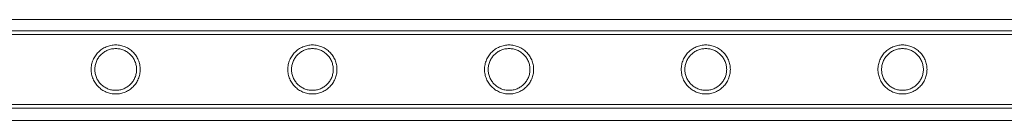
# Model space of a CAD drawing. Units: millimetres. Extents: x -24584 to 1416, y -29737 to -10737.
# Drawn here: x -12513 to -11973, y -13065 to -13009 of the extents above; entities that cross this region are included whole.
import ezdxf

# ---------------------------------------------------------------- set-up
doc = ezdxf.new("R2010")
doc.units = ezdxf.units.MM

# ---------------------------------------------------------------- blocks, each defined once
blk = doc.blocks.new('A$C24694B69')
at = {"color": 0, "linetype": 'Continuous', "lineweight": 0}
for p, q in [((-14052.35, -13009.42), (-11622.16, -13009.42)), ((-13933.9, -13015.56), (-11740.9, -13015.56)), ((-13933.9, -13017.56), (-11740.9, -13017.56)), ((-13933.9, -13055.96), (-11740.9, -13055.96)), ((-13933.9, -13057.96), (-11740.9, -13057.96)), ((-11621.68, -13064.69), (-14052.83, -13064.69))]:
    blk.add_line(p, q, dxfattribs=at)
for points, knots in [([(-12460.17, -13050.21), (-12460.61, -13050.21), (-12461.06, -13050.19), (-12461.94, -13050.1), (-12462.39, -13050.03), (-12463.71, -13049.77), (-12464.57, -13049.5), (-12466.22, -13048.81), (-12467, -13048.38), (-12468.44, -13047.41), (-12469.1, -13046.86), (-12470.27, -13045.69), (-12470.82, -13045.03), (-12471.79, -13043.59), (-12472.22, -13042.8), (-12472.92, -13041.15), (-12473.18, -13040.29), (-12473.54, -13038.52), (-12473.62, -13037.63), (-12473.62, -13035.89), (-12473.54, -13034.99), (-12473.18, -13033.23), (-12472.92, -13032.37), (-12472.22, -13030.71), (-12471.79, -13029.93), (-12470.82, -13028.49), (-12470.27, -13027.83), (-12469.1, -13026.66), (-12468.44, -13026.11), (-12467, -13025.14), (-12466.22, -13024.71), (-12464.57, -13024.02), (-12463.71, -13023.75), (-12462.39, -13023.49), (-12461.94, -13023.42), (-12461.06, -13023.33), (-12460.61, -13023.31), (-12459.73, -13023.31), (-12459.29, -13023.33), (-12458.4, -13023.42), (-12457.96, -13023.49), (-12456.64, -13023.75), (-12455.78, -13024.02), (-12454.13, -13024.71), (-12453.35, -13025.14), (-12451.91, -13026.11), (-12451.25, -13026.66), (-12450.08, -13027.83), (-12449.53, -13028.49), (-12448.55, -13029.93), (-12448.13, -13030.71), (-12447.43, -13032.37), (-12447.16, -13033.23), (-12446.81, -13034.99), (-12446.72, -13035.89), (-12446.72, -13037.63), (-12446.81, -13038.52), (-12447.16, -13040.29), (-12447.43, -13041.15), (-12448.13, -13042.8), (-12448.55, -13043.59), (-12449.53, -13045.03), (-12450.08, -13045.69), (-12451.25, -13046.86), (-12451.91, -13047.41), (-12453.35, -13048.38), (-12454.13, -13048.81), (-12455.78, -13049.5), (-12456.64, -13049.77), (-12457.96, -13050.03), (-12458.4, -13050.1), (-12459.29, -13050.19), (-12459.73, -13050.21), (-12460.17, -13050.21)], [0, 0, 0, 0, 1.318443, 1.318443, 2.636885, 2.636885, 5.27377, 5.27377, 7.910655, 7.910655, 10.54754, 10.54754, 13.161951, 13.161951, 15.776361, 15.776361, 18.390772, 18.390772, 21.005182, 21.005182, 23.619593, 23.619593, 26.234003, 26.234003, 28.848414, 28.848414, 31.462824, 31.462824, 34.099709, 34.099709, 36.736594, 36.736594, 39.37348, 39.37348, 40.691922, 40.691922, 42.010365, 42.010365, 43.328807, 43.328807, 44.64725, 44.64725, 47.284135, 47.284135, 49.92102, 49.92102, 52.557905, 52.557905, 55.172316, 55.172316, 57.786726, 57.786726, 60.401137, 60.401137, 63.015547, 63.015547, 65.629958, 65.629958, 68.244368, 68.244368, 70.858778, 70.858778, 73.473189, 73.473189, 76.110074, 76.110074, 78.746959, 78.746959, 81.383844, 81.383844, 82.702287, 82.702287, 84.020729, 84.020729, 84.020729, 84.020729]), ([(-12460.17, -13048.21), (-12459.44, -13048.21), (-12458.68, -13048.14), (-12457.19, -13047.84), (-12456.45, -13047.61), (-12455.05, -13047.03), (-12454.38, -13046.66), (-12453.14, -13045.83), (-12452.58, -13045.36), (-12451.58, -13044.36), (-12451.11, -13043.79), (-12450.27, -13042.56), (-12449.91, -13041.89), (-12449.32, -13040.48), (-12449.09, -13039.74), (-12448.8, -13038.25), (-12448.72, -13037.49), (-12448.72, -13036.02), (-12448.8, -13035.27), (-12449.09, -13033.78), (-12449.32, -13033.04), (-12449.91, -13031.63), (-12450.27, -13030.96), (-12451.11, -13029.73), (-12451.58, -13029.16), (-12452.58, -13028.16), (-12453.14, -13027.69), (-12454.38, -13026.86), (-12455.05, -13026.49), (-12456.45, -13025.91), (-12457.19, -13025.68), (-12458.68, -13025.38), (-12459.44, -13025.31), (-12460.91, -13025.31), (-12461.67, -13025.38), (-12463.16, -13025.68), (-12463.9, -13025.91), (-12465.3, -13026.49), (-12465.97, -13026.86), (-12467.2, -13027.69), (-12467.77, -13028.16), (-12468.77, -13029.16), (-12469.24, -13029.73), (-12470.08, -13030.96), (-12470.44, -13031.63), (-12471.03, -13033.04), (-12471.25, -13033.78), (-12471.55, -13035.27), (-12471.62, -13036.02), (-12471.62, -13037.49), (-12471.55, -13038.25), (-12471.25, -13039.74), (-12471.03, -13040.48), (-12470.44, -13041.89), (-12470.08, -13042.56), (-12469.24, -13043.79), (-12468.77, -13044.36), (-12467.77, -13045.36), (-12467.2, -13045.83), (-12465.97, -13046.66), (-12465.3, -13047.03), (-12463.9, -13047.61), (-12463.16, -13047.84), (-12461.67, -13048.14), (-12460.91, -13048.21), (-12460.17, -13048.21)], [0, 0, 0, 0, 2.21367, 2.21367, 4.427341, 4.427341, 6.641011, 6.641011, 8.854681, 8.854681, 11.059728, 11.059728, 13.264774, 13.264774, 15.46982, 15.46982, 17.674867, 17.674867, 19.879913, 19.879913, 22.084959, 22.084959, 24.290006, 24.290006, 26.495052, 26.495052, 28.708722, 28.708722, 30.922393, 30.922393, 33.136063, 33.136063, 35.349733, 35.349733, 37.563404, 37.563404, 39.777074, 39.777074, 41.990744, 41.990744, 44.204415, 44.204415, 46.409461, 46.409461, 48.614507, 48.614507, 50.819553, 50.819553, 53.0246, 53.0246, 55.229646, 55.229646, 57.434692, 57.434692, 59.639739, 59.639739, 61.844785, 61.844785, 64.058455, 64.058455, 66.272126, 66.272126, 68.485796, 68.485796, 70.699466, 70.699466, 70.699466, 70.699466]), ([(-12352.41, -13050.21), (-12352.85, -13050.21), (-12353.3, -13050.19), (-12354.18, -13050.1), (-12354.63, -13050.03), (-12355.95, -13049.77), (-12356.81, -13049.5), (-12358.46, -13048.81), (-12359.24, -13048.38), (-12360.68, -13047.41), (-12361.34, -13046.86), (-12362.51, -13045.69), (-12363.06, -13045.03), (-12364.03, -13043.59), (-12364.46, -13042.8), (-12365.16, -13041.15), (-12365.42, -13040.29), (-12365.78, -13038.52), (-12365.86, -13037.63), (-12365.86, -13035.89), (-12365.78, -13034.99), (-12365.42, -13033.23), (-12365.16, -13032.37), (-12364.46, -13030.71), (-12364.03, -13029.93), (-12363.06, -13028.49), (-12362.51, -13027.83), (-12361.34, -13026.66), (-12360.68, -13026.11), (-12359.24, -13025.14), (-12358.46, -13024.71), (-12356.81, -13024.02), (-12355.95, -13023.75), (-12354.63, -13023.49), (-12354.18, -13023.42), (-12353.3, -13023.33), (-12352.85, -13023.31), (-12351.97, -13023.31), (-12351.53, -13023.33), (-12350.64, -13023.42), (-12350.2, -13023.49), (-12348.88, -13023.75), (-12348.02, -13024.02), (-12346.37, -13024.71), (-12345.59, -13025.14), (-12344.15, -13026.11), (-12343.49, -13026.66), (-12342.32, -13027.83), (-12341.77, -13028.49), (-12340.79, -13029.93), (-12340.37, -13030.71), (-12339.67, -13032.37), (-12339.4, -13033.23), (-12339.05, -13034.99), (-12338.96, -13035.89), (-12338.96, -13037.63), (-12339.05, -13038.52), (-12339.4, -13040.29), (-12339.67, -13041.15), (-12340.37, -13042.8), (-12340.79, -13043.59), (-12341.77, -13045.03), (-12342.32, -13045.69), (-12343.49, -13046.86), (-12344.15, -13047.41), (-12345.59, -13048.38), (-12346.37, -13048.81), (-12348.02, -13049.5), (-12348.88, -13049.77), (-12350.2, -13050.03), (-12350.64, -13050.1), (-12351.53, -13050.19), (-12351.97, -13050.21), (-12352.41, -13050.21)], [0, 0, 0, 0, 1.318443, 1.318443, 2.636885, 2.636885, 5.27377, 5.27377, 7.910655, 7.910655, 10.54754, 10.54754, 13.161951, 13.161951, 15.776361, 15.776361, 18.390772, 18.390772, 21.005182, 21.005182, 23.619593, 23.619593, 26.234003, 26.234003, 28.848414, 28.848414, 31.462824, 31.462824, 34.099709, 34.099709, 36.736594, 36.736594, 39.37348, 39.37348, 40.691922, 40.691922, 42.010365, 42.010365, 43.328807, 43.328807, 44.64725, 44.64725, 47.284135, 47.284135, 49.92102, 49.92102, 52.557905, 52.557905, 55.172316, 55.172316, 57.786726, 57.786726, 60.401137, 60.401137, 63.015547, 63.015547, 65.629958, 65.629958, 68.244368, 68.244368, 70.858778, 70.858778, 73.473189, 73.473189, 76.110074, 76.110074, 78.746959, 78.746959, 81.383844, 81.383844, 82.702287, 82.702287, 84.020729, 84.020729, 84.020729, 84.020729]), ([(-12352.41, -13048.21), (-12351.68, -13048.21), (-12350.92, -13048.14), (-12349.43, -13047.84), (-12348.69, -13047.61), (-12347.29, -13047.03), (-12346.62, -13046.66), (-12345.38, -13045.83), (-12344.82, -13045.36), (-12343.82, -13044.36), (-12343.35, -13043.79), (-12342.51, -13042.56), (-12342.15, -13041.89), (-12341.56, -13040.48), (-12341.33, -13039.74), (-12341.04, -13038.25), (-12340.96, -13037.49), (-12340.96, -13036.02), (-12341.04, -13035.27), (-12341.33, -13033.78), (-12341.56, -13033.04), (-12342.15, -13031.63), (-12342.51, -13030.96), (-12343.35, -13029.73), (-12343.82, -13029.16), (-12344.82, -13028.16), (-12345.38, -13027.69), (-12346.62, -13026.86), (-12347.29, -13026.49), (-12348.69, -13025.91), (-12349.43, -13025.68), (-12350.92, -13025.38), (-12351.68, -13025.31), (-12353.15, -13025.31), (-12353.91, -13025.38), (-12355.4, -13025.68), (-12356.14, -13025.91), (-12357.54, -13026.49), (-12358.21, -13026.86), (-12359.44, -13027.69), (-12360.01, -13028.16), (-12361.01, -13029.16), (-12361.48, -13029.73), (-12362.32, -13030.96), (-12362.68, -13031.63), (-12363.27, -13033.04), (-12363.49, -13033.78), (-12363.79, -13035.27), (-12363.86, -13036.02), (-12363.86, -13037.49), (-12363.79, -13038.25), (-12363.49, -13039.74), (-12363.27, -13040.48), (-12362.68, -13041.89), (-12362.32, -13042.56), (-12361.48, -13043.79), (-12361.01, -13044.36), (-12360.01, -13045.36), (-12359.44, -13045.83), (-12358.21, -13046.66), (-12357.54, -13047.03), (-12356.14, -13047.61), (-12355.4, -13047.84), (-12353.91, -13048.14), (-12353.15, -13048.21), (-12352.41, -13048.21)], [0, 0, 0, 0, 2.21367, 2.21367, 4.427341, 4.427341, 6.641011, 6.641011, 8.854681, 8.854681, 11.059728, 11.059728, 13.264774, 13.264774, 15.46982, 15.46982, 17.674867, 17.674867, 19.879913, 19.879913, 22.084959, 22.084959, 24.290006, 24.290006, 26.495052, 26.495052, 28.708722, 28.708722, 30.922393, 30.922393, 33.136063, 33.136063, 35.349733, 35.349733, 37.563404, 37.563404, 39.777074, 39.777074, 41.990744, 41.990744, 44.204415, 44.204415, 46.409461, 46.409461, 48.614507, 48.614507, 50.819553, 50.819553, 53.0246, 53.0246, 55.229646, 55.229646, 57.434692, 57.434692, 59.639739, 59.639739, 61.844785, 61.844785, 64.058455, 64.058455, 66.272126, 66.272126, 68.485796, 68.485796, 70.699466, 70.699466, 70.699466, 70.699466]), ([(-12244.65, -13050.21), (-12245.09, -13050.21), (-12245.54, -13050.19), (-12246.42, -13050.1), (-12246.87, -13050.03), (-12248.19, -13049.77), (-12249.05, -13049.5), (-12250.7, -13048.81), (-12251.48, -13048.38), (-12252.92, -13047.41), (-12253.58, -13046.86), (-12254.75, -13045.69), (-12255.3, -13045.03), (-12256.27, -13043.59), (-12256.7, -13042.8), (-12257.4, -13041.15), (-12257.66, -13040.29), (-12258.02, -13038.52), (-12258.1, -13037.63), (-12258.1, -13035.89), (-12258.02, -13034.99), (-12257.66, -13033.23), (-12257.4, -13032.37), (-12256.7, -13030.71), (-12256.27, -13029.93), (-12255.3, -13028.49), (-12254.75, -13027.83), (-12253.58, -13026.66), (-12252.92, -13026.11), (-12251.48, -13025.14), (-12250.7, -13024.71), (-12249.05, -13024.02), (-12248.19, -13023.75), (-12246.87, -13023.49), (-12246.42, -13023.42), (-12245.54, -13023.33), (-12245.09, -13023.31), (-12244.21, -13023.31), (-12243.77, -13023.33), (-12242.88, -13023.42), (-12242.44, -13023.49), (-12241.12, -13023.75), (-12240.26, -13024.02), (-12238.61, -13024.71), (-12237.83, -13025.14), (-12236.39, -13026.11), (-12235.73, -13026.66), (-12234.56, -13027.83), (-12234.01, -13028.49), (-12233.03, -13029.93), (-12232.61, -13030.71), (-12231.91, -13032.37), (-12231.64, -13033.23), (-12231.29, -13034.99), (-12231.2, -13035.89), (-12231.2, -13037.63), (-12231.29, -13038.52), (-12231.64, -13040.29), (-12231.91, -13041.15), (-12232.61, -13042.8), (-12233.03, -13043.59), (-12234.01, -13045.03), (-12234.56, -13045.69), (-12235.73, -13046.86), (-12236.39, -13047.41), (-12237.83, -13048.38), (-12238.61, -13048.81), (-12240.26, -13049.5), (-12241.12, -13049.77), (-12242.44, -13050.03), (-12242.88, -13050.1), (-12243.77, -13050.19), (-12244.21, -13050.21), (-12244.65, -13050.21)], [0, 0, 0, 0, 1.318443, 1.318443, 2.636885, 2.636885, 5.27377, 5.27377, 7.910655, 7.910655, 10.54754, 10.54754, 13.161951, 13.161951, 15.776361, 15.776361, 18.390772, 18.390772, 21.005182, 21.005182, 23.619593, 23.619593, 26.234003, 26.234003, 28.848414, 28.848414, 31.462824, 31.462824, 34.099709, 34.099709, 36.736594, 36.736594, 39.37348, 39.37348, 40.691922, 40.691922, 42.010365, 42.010365, 43.328807, 43.328807, 44.64725, 44.64725, 47.284135, 47.284135, 49.92102, 49.92102, 52.557905, 52.557905, 55.172316, 55.172316, 57.786726, 57.786726, 60.401137, 60.401137, 63.015547, 63.015547, 65.629958, 65.629958, 68.244368, 68.244368, 70.858778, 70.858778, 73.473189, 73.473189, 76.110074, 76.110074, 78.746959, 78.746959, 81.383844, 81.383844, 82.702287, 82.702287, 84.020729, 84.020729, 84.020729, 84.020729]), ([(-12244.65, -13048.21), (-12243.92, -13048.21), (-12243.16, -13048.14), (-12241.67, -13047.84), (-12240.93, -13047.61), (-12239.53, -13047.03), (-12238.86, -13046.66), (-12237.62, -13045.83), (-12237.06, -13045.36), (-12236.06, -13044.36), (-12235.59, -13043.79), (-12234.75, -13042.56), (-12234.39, -13041.89), (-12233.8, -13040.48), (-12233.57, -13039.74), (-12233.28, -13038.25), (-12233.2, -13037.49), (-12233.2, -13036.02), (-12233.28, -13035.27), (-12233.57, -13033.78), (-12233.8, -13033.04), (-12234.39, -13031.63), (-12234.75, -13030.96), (-12235.59, -13029.73), (-12236.06, -13029.16), (-12237.06, -13028.16), (-12237.62, -13027.69), (-12238.86, -13026.86), (-12239.53, -13026.49), (-12240.93, -13025.91), (-12241.67, -13025.68), (-12243.16, -13025.38), (-12243.92, -13025.31), (-12245.39, -13025.31), (-12246.15, -13025.38), (-12247.64, -13025.68), (-12248.38, -13025.91), (-12249.78, -13026.49), (-12250.45, -13026.86), (-12251.68, -13027.69), (-12252.25, -13028.16), (-12253.25, -13029.16), (-12253.72, -13029.73), (-12254.56, -13030.96), (-12254.92, -13031.63), (-12255.51, -13033.04), (-12255.73, -13033.78), (-12256.03, -13035.27), (-12256.1, -13036.02), (-12256.1, -13037.49), (-12256.03, -13038.25), (-12255.73, -13039.74), (-12255.51, -13040.48), (-12254.92, -13041.89), (-12254.56, -13042.56), (-12253.72, -13043.79), (-12253.25, -13044.36), (-12252.25, -13045.36), (-12251.68, -13045.83), (-12250.45, -13046.66), (-12249.78, -13047.03), (-12248.38, -13047.61), (-12247.64, -13047.84), (-12246.15, -13048.14), (-12245.39, -13048.21), (-12244.65, -13048.21)], [0, 0, 0, 0, 2.21367, 2.21367, 4.427341, 4.427341, 6.641011, 6.641011, 8.854681, 8.854681, 11.059728, 11.059728, 13.264774, 13.264774, 15.46982, 15.46982, 17.674867, 17.674867, 19.879913, 19.879913, 22.084959, 22.084959, 24.290006, 24.290006, 26.495052, 26.495052, 28.708722, 28.708722, 30.922393, 30.922393, 33.136063, 33.136063, 35.349733, 35.349733, 37.563404, 37.563404, 39.777074, 39.777074, 41.990744, 41.990744, 44.204415, 44.204415, 46.409461, 46.409461, 48.614507, 48.614507, 50.819553, 50.819553, 53.0246, 53.0246, 55.229646, 55.229646, 57.434692, 57.434692, 59.639739, 59.639739, 61.844785, 61.844785, 64.058455, 64.058455, 66.272126, 66.272126, 68.485796, 68.485796, 70.699466, 70.699466, 70.699466, 70.699466]), ([(-12136.89, -13050.21), (-12137.33, -13050.21), (-12137.78, -13050.19), (-12138.66, -13050.1), (-12139.11, -13050.03), (-12140.43, -13049.77), (-12141.29, -13049.5), (-12142.94, -13048.81), (-12143.72, -13048.38), (-12145.16, -13047.41), (-12145.82, -13046.86), (-12146.99, -13045.69), (-12147.54, -13045.03), (-12148.51, -13043.59), (-12148.94, -13042.8), (-12149.64, -13041.15), (-12149.9, -13040.29), (-12150.26, -13038.52), (-12150.34, -13037.63), (-12150.34, -13035.89), (-12150.26, -13034.99), (-12149.9, -13033.23), (-12149.64, -13032.37), (-12148.94, -13030.71), (-12148.51, -13029.93), (-12147.54, -13028.49), (-12146.99, -13027.83), (-12145.82, -13026.66), (-12145.16, -13026.11), (-12143.72, -13025.14), (-12142.94, -13024.71), (-12141.29, -13024.02), (-12140.43, -13023.75), (-12139.11, -13023.49), (-12138.66, -13023.42), (-12137.78, -13023.33), (-12137.33, -13023.31), (-12136.45, -13023.31), (-12136.01, -13023.33), (-12135.12, -13023.42), (-12134.68, -13023.49), (-12133.36, -13023.75), (-12132.5, -13024.02), (-12130.85, -13024.71), (-12130.07, -13025.14), (-12128.63, -13026.11), (-12127.97, -13026.66), (-12126.8, -13027.83), (-12126.25, -13028.49), (-12125.27, -13029.93), (-12124.85, -13030.71), (-12124.15, -13032.37), (-12123.88, -13033.23), (-12123.53, -13034.99), (-12123.44, -13035.89), (-12123.44, -13037.63), (-12123.53, -13038.52), (-12123.88, -13040.29), (-12124.15, -13041.15), (-12124.85, -13042.8), (-12125.27, -13043.59), (-12126.25, -13045.03), (-12126.8, -13045.69), (-12127.97, -13046.86), (-12128.63, -13047.41), (-12130.07, -13048.38), (-12130.85, -13048.81), (-12132.5, -13049.5), (-12133.36, -13049.77), (-12134.68, -13050.03), (-12135.12, -13050.1), (-12136.01, -13050.19), (-12136.45, -13050.21), (-12136.89, -13050.21)], [0, 0, 0, 0, 1.318443, 1.318443, 2.636885, 2.636885, 5.27377, 5.27377, 7.910655, 7.910655, 10.54754, 10.54754, 13.161951, 13.161951, 15.776361, 15.776361, 18.390772, 18.390772, 21.005182, 21.005182, 23.619593, 23.619593, 26.234003, 26.234003, 28.848414, 28.848414, 31.462824, 31.462824, 34.099709, 34.099709, 36.736594, 36.736594, 39.37348, 39.37348, 40.691922, 40.691922, 42.010365, 42.010365, 43.328807, 43.328807, 44.64725, 44.64725, 47.284135, 47.284135, 49.92102, 49.92102, 52.557905, 52.557905, 55.172316, 55.172316, 57.786726, 57.786726, 60.401137, 60.401137, 63.015547, 63.015547, 65.629958, 65.629958, 68.244368, 68.244368, 70.858778, 70.858778, 73.473189, 73.473189, 76.110074, 76.110074, 78.746959, 78.746959, 81.383844, 81.383844, 82.702287, 82.702287, 84.020729, 84.020729, 84.020729, 84.020729]), ([(-12136.89, -13048.21), (-12136.16, -13048.21), (-12135.4, -13048.14), (-12133.91, -13047.84), (-12133.17, -13047.61), (-12131.77, -13047.03), (-12131.1, -13046.66), (-12129.86, -13045.83), (-12129.3, -13045.36), (-12128.3, -13044.36), (-12127.83, -13043.79), (-12126.99, -13042.56), (-12126.63, -13041.89), (-12126.04, -13040.48), (-12125.81, -13039.74), (-12125.52, -13038.25), (-12125.44, -13037.49), (-12125.44, -13036.02), (-12125.52, -13035.27), (-12125.81, -13033.78), (-12126.04, -13033.04), (-12126.63, -13031.63), (-12126.99, -13030.96), (-12127.83, -13029.73), (-12128.3, -13029.16), (-12129.3, -13028.16), (-12129.86, -13027.69), (-12131.1, -13026.86), (-12131.77, -13026.49), (-12133.17, -13025.91), (-12133.91, -13025.68), (-12135.4, -13025.38), (-12136.16, -13025.31), (-12137.63, -13025.31), (-12138.39, -13025.38), (-12139.88, -13025.68), (-12140.62, -13025.91), (-12142.02, -13026.49), (-12142.69, -13026.86), (-12143.92, -13027.69), (-12144.49, -13028.16), (-12145.49, -13029.16), (-12145.96, -13029.73), (-12146.8, -13030.96), (-12147.16, -13031.63), (-12147.75, -13033.04), (-12147.97, -13033.78), (-12148.27, -13035.27), (-12148.34, -13036.02), (-12148.34, -13037.49), (-12148.27, -13038.25), (-12147.97, -13039.74), (-12147.75, -13040.48), (-12147.16, -13041.89), (-12146.8, -13042.56), (-12145.96, -13043.79), (-12145.49, -13044.36), (-12144.49, -13045.36), (-12143.92, -13045.83), (-12142.69, -13046.66), (-12142.02, -13047.03), (-12140.62, -13047.61), (-12139.88, -13047.84), (-12138.39, -13048.14), (-12137.63, -13048.21), (-12136.89, -13048.21)], [0, 0, 0, 0, 2.21367, 2.21367, 4.427341, 4.427341, 6.641011, 6.641011, 8.854681, 8.854681, 11.059728, 11.059728, 13.264774, 13.264774, 15.46982, 15.46982, 17.674867, 17.674867, 19.879913, 19.879913, 22.084959, 22.084959, 24.290006, 24.290006, 26.495052, 26.495052, 28.708722, 28.708722, 30.922393, 30.922393, 33.136063, 33.136063, 35.349733, 35.349733, 37.563404, 37.563404, 39.777074, 39.777074, 41.990744, 41.990744, 44.204415, 44.204415, 46.409461, 46.409461, 48.614507, 48.614507, 50.819553, 50.819553, 53.0246, 53.0246, 55.229646, 55.229646, 57.434692, 57.434692, 59.639739, 59.639739, 61.844785, 61.844785, 64.058455, 64.058455, 66.272126, 66.272126, 68.485796, 68.485796, 70.699466, 70.699466, 70.699466, 70.699466]), ([(-12029.13, -13050.21), (-12029.57, -13050.21), (-12030.02, -13050.19), (-12030.9, -13050.1), (-12031.35, -13050.03), (-12032.67, -13049.77), (-12033.53, -13049.5), (-12035.18, -13048.81), (-12035.96, -13048.38), (-12037.4, -13047.41), (-12038.06, -13046.86), (-12039.23, -13045.69), (-12039.78, -13045.03), (-12040.75, -13043.59), (-12041.18, -13042.8), (-12041.88, -13041.15), (-12042.14, -13040.29), (-12042.5, -13038.52), (-12042.58, -13037.63), (-12042.58, -13035.89), (-12042.5, -13034.99), (-12042.14, -13033.23), (-12041.88, -13032.37), (-12041.18, -13030.71), (-12040.75, -13029.93), (-12039.78, -13028.49), (-12039.23, -13027.83), (-12038.06, -13026.66), (-12037.4, -13026.11), (-12035.96, -13025.14), (-12035.18, -13024.71), (-12033.53, -13024.02), (-12032.67, -13023.75), (-12031.35, -13023.49), (-12030.9, -13023.42), (-12030.02, -13023.33), (-12029.57, -13023.31), (-12028.69, -13023.31), (-12028.25, -13023.33), (-12027.36, -13023.42), (-12026.92, -13023.49), (-12025.6, -13023.75), (-12024.74, -13024.02), (-12023.09, -13024.71), (-12022.31, -13025.14), (-12020.87, -13026.11), (-12020.21, -13026.66), (-12019.04, -13027.83), (-12018.49, -13028.49), (-12017.51, -13029.93), (-12017.09, -13030.71), (-12016.39, -13032.37), (-12016.12, -13033.23), (-12015.77, -13034.99), (-12015.68, -13035.89), (-12015.68, -13037.63), (-12015.77, -13038.52), (-12016.12, -13040.29), (-12016.39, -13041.15), (-12017.09, -13042.8), (-12017.51, -13043.59), (-12018.49, -13045.03), (-12019.04, -13045.69), (-12020.21, -13046.86), (-12020.87, -13047.41), (-12022.31, -13048.38), (-12023.09, -13048.81), (-12024.74, -13049.5), (-12025.6, -13049.77), (-12026.92, -13050.03), (-12027.36, -13050.1), (-12028.25, -13050.19), (-12028.69, -13050.21), (-12029.13, -13050.21)], [0, 0, 0, 0, 1.318443, 1.318443, 2.636885, 2.636885, 5.27377, 5.27377, 7.910655, 7.910655, 10.54754, 10.54754, 13.161951, 13.161951, 15.776361, 15.776361, 18.390772, 18.390772, 21.005182, 21.005182, 23.619593, 23.619593, 26.234003, 26.234003, 28.848414, 28.848414, 31.462824, 31.462824, 34.099709, 34.099709, 36.736594, 36.736594, 39.37348, 39.37348, 40.691922, 40.691922, 42.010365, 42.010365, 43.328807, 43.328807, 44.64725, 44.64725, 47.284135, 47.284135, 49.92102, 49.92102, 52.557905, 52.557905, 55.172316, 55.172316, 57.786726, 57.786726, 60.401137, 60.401137, 63.015547, 63.015547, 65.629958, 65.629958, 68.244368, 68.244368, 70.858778, 70.858778, 73.473189, 73.473189, 76.110074, 76.110074, 78.746959, 78.746959, 81.383844, 81.383844, 82.702287, 82.702287, 84.020729, 84.020729, 84.020729, 84.020729]), ([(-12029.13, -13048.21), (-12028.4, -13048.21), (-12027.64, -13048.14), (-12026.15, -13047.84), (-12025.41, -13047.61), (-12024.01, -13047.03), (-12023.34, -13046.66), (-12022.1, -13045.83), (-12021.54, -13045.36), (-12020.54, -13044.36), (-12020.07, -13043.79), (-12019.23, -13042.56), (-12018.87, -13041.89), (-12018.28, -13040.48), (-12018.05, -13039.74), (-12017.76, -13038.25), (-12017.68, -13037.49), (-12017.68, -13036.02), (-12017.76, -13035.27), (-12018.05, -13033.78), (-12018.28, -13033.04), (-12018.87, -13031.63), (-12019.23, -13030.96), (-12020.07, -13029.73), (-12020.54, -13029.16), (-12021.54, -13028.16), (-12022.1, -13027.69), (-12023.34, -13026.86), (-12024.01, -13026.49), (-12025.41, -13025.91), (-12026.15, -13025.68), (-12027.64, -13025.38), (-12028.4, -13025.31), (-12029.87, -13025.31), (-12030.63, -13025.38), (-12032.12, -13025.68), (-12032.86, -13025.91), (-12034.26, -13026.49), (-12034.93, -13026.86), (-12036.16, -13027.69), (-12036.73, -13028.16), (-12037.73, -13029.16), (-12038.2, -13029.73), (-12039.04, -13030.96), (-12039.4, -13031.63), (-12039.99, -13033.04), (-12040.21, -13033.78), (-12040.51, -13035.27), (-12040.58, -13036.02), (-12040.58, -13037.49), (-12040.51, -13038.25), (-12040.21, -13039.74), (-12039.99, -13040.48), (-12039.4, -13041.89), (-12039.04, -13042.56), (-12038.2, -13043.79), (-12037.73, -13044.36), (-12036.73, -13045.36), (-12036.16, -13045.83), (-12034.93, -13046.66), (-12034.26, -13047.03), (-12032.86, -13047.61), (-12032.12, -13047.84), (-12030.63, -13048.14), (-12029.87, -13048.21), (-12029.13, -13048.21)], [0, 0, 0, 0, 2.21367, 2.21367, 4.427341, 4.427341, 6.641011, 6.641011, 8.854681, 8.854681, 11.059728, 11.059728, 13.264774, 13.264774, 15.46982, 15.46982, 17.674867, 17.674867, 19.879913, 19.879913, 22.084959, 22.084959, 24.290006, 24.290006, 26.495052, 26.495052, 28.708722, 28.708722, 30.922393, 30.922393, 33.136063, 33.136063, 35.349733, 35.349733, 37.563404, 37.563404, 39.777074, 39.777074, 41.990744, 41.990744, 44.204415, 44.204415, 46.409461, 46.409461, 48.614507, 48.614507, 50.819553, 50.819553, 53.0246, 53.0246, 55.229646, 55.229646, 57.434692, 57.434692, 59.639739, 59.639739, 61.844785, 61.844785, 64.058455, 64.058455, 66.272126, 66.272126, 68.485796, 68.485796, 70.699466, 70.699466, 70.699466, 70.699466])]:
    blk.add_open_spline(points, degree=3, knots=knots, dxfattribs=at)

msp = doc.modelspace()

# ---------------------------------------------------------------- block references
msp.add_blockref('A$C24694B69', (0, 0))

doc.saveas('drawing.dxf')
